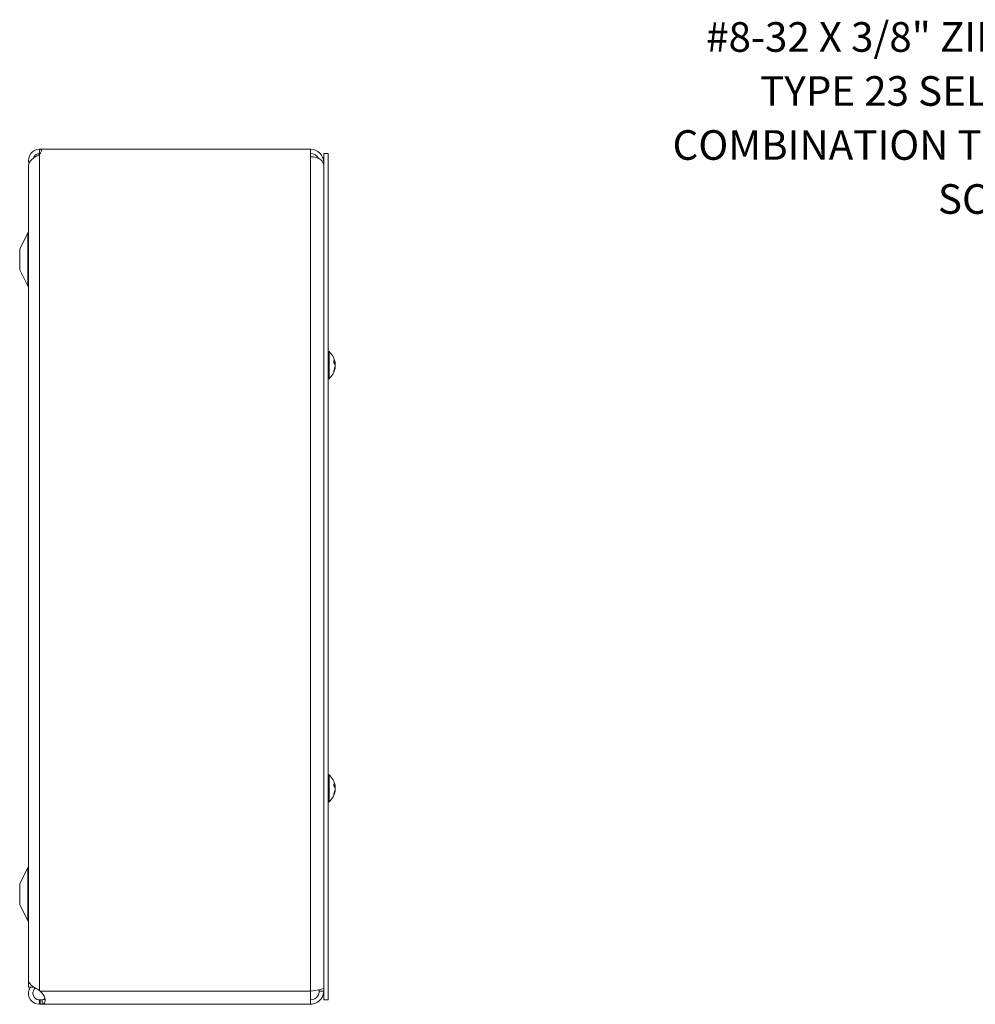
# Model space of a CAD drawing. Units: inches. Extents: x 6.1 to 96.9, y 1.9 to 58.7.
# Drawn here: x 7.7 to 21.2, y 30.3 to 44.3 of the extents above; entities that cross this region are included whole.
import ezdxf

# ---------------------------------------------------------------- set-up
doc = ezdxf.new("R2010")
doc.units = ezdxf.units.IN
doc.header["$LTSCALE"] = 6
doc.header["$MEASUREMENT"] = 0
for name, color, linetype, lineweight in [('Symbol (ANSI)', 7, 'Continuous', 5), ('Visible (ANSI)', 7, 'Continuous', 5), ('Visible Narrow (ANSI)', 7, 'Continuous', 5)]:
    doc.layers.add(name, color=color, linetype=linetype, lineweight=lineweight)
doc.styles.add('ROMANS', font='RomanS.shx')
doc.dimstyles.new('Default (ANSI)$7', dxfattribs={"dimscale": 6, "dimtxt": 0.08, "dimasz": 0.098425, "dimexe": 0.125, "dimexo": 0.0625, "dimgap": 0.031496, "dimtad": 0, "dimtih": 1, "dimtoh": 1, "dimrnd": 1e-08, "dimzin": 0, "dimdsep": 46, "dimtxsty": 'ROMANS', "dimcen": 0.09, "dimdle": 0.393701, "dimclrd": 256, "dimclre": 256, "dimclrt": 256, "dimadec": 0, "dimazin": 0, "dimtfac": 0.875, "dimtofl": 0, "dimtmove": 0, "dimatfit": 3, "dimfxl": 1, "dimtolj": 1, "dimtzin": 0, "dimlwd": -1, "dimlwe": -1, "dimarcsym": 0})

msp = doc.modelspace()

# ---------------------------------------------------------------- linework, layer by layer
at = {"layer": 'Visible (ANSI)'}
for p, q in [((7.933, 42.4248), (7.962, 42.4248)), ((7.933, 42.4248), (7.933, 42.4206)), ((7.933, 42.4206), (7.9619, 42.4206)), ((7.933, 42.36), (7.933, 42.4206)), ((7.9375, 42.36), (7.933, 42.36)), ((7.962, 42.4248), (11.7775, 42.4248)), ((11.7775, 42.3186), (11.7775, 42.4248)), ((11.9645, 42.3623), (12.0265, 42.3623)), ((11.9645, 30.3623), (11.9645, 42.3623)), ((12.0265, 30.3623), (12.0265, 42.3623)), ((7.7767, 42.1828), (7.7767, 30.5418)), ((7.7772, 42.1828), (7.7767, 42.1828)), ((7.7772, 42.1973), (7.7772, 30.6328)), ((7.6517, 41.0123), (7.7695, 41.2351)), ((7.6517, 41.0123), (7.6517, 40.7123)), ((7.6517, 40.7123), (7.7695, 40.4895)), ((12.0407, 39.5543), (12.0265, 39.5543)), ((12.0407, 39.5543), (12.0407, 39.1703)), ((12.1074, 39.3953), (12.1074, 39.4267)), ((12.1264, 39.392), (12.1111, 39.3907)), ((12.1074, 39.2681), (12.1074, 39.2849)), ((12.1264, 39.3326), (12.1239, 39.3328)), ((12.0407, 39.1703), (12.0265, 39.1703)), ((12.0407, 33.5543), (12.0265, 33.5543)), ((12.0407, 33.5543), (12.0407, 33.1703)), ((12.1074, 33.3953), (12.1074, 33.4267)), ((12.1264, 33.392), (12.1111, 33.3907)), ((12.1074, 33.2681), (12.1074, 33.2849)), ((12.1264, 33.3326), (12.1239, 33.3328)), ((12.0407, 33.1703), (12.0265, 33.1703)), ((7.6517, 32.0123), (7.7695, 32.2351)), ((7.6517, 32.0123), (7.6517, 31.7123)), ((7.6517, 31.7123), (7.7695, 31.4895)), ((7.8392, 30.5418), (7.7767, 30.5418)), ((7.8392, 30.5418), (7.8392, 30.5524)), ((7.933, 30.4963), (7.9446, 30.4868)), ((11.7775, 30.4868), (11.7775, 30.2998)), ((11.9025, 30.4868), (11.9025, 30.5074)), ((11.9025, 30.4868), (11.9645, 30.4868)), ((7.933, 30.3492), (7.933, 30.3618)), ((7.933, 30.3618), (7.9446, 30.3618)), ((7.933, 30.2998), (7.933, 30.3492)), ((7.9446, 30.2998), (7.933, 30.2998)), ((7.9446, 30.3492), (7.9446, 30.3618)), ((7.9446, 30.2998), (7.9446, 30.3492)), ((11.7775, 30.2998), (7.9446, 30.2998)), ((11.9645, 30.3623), (12.0265, 30.3623))]:
    msp.add_line(p, q, dxfattribs=at)
for centre, radius, start, end in [((7.933, 42.2691), 0.1558, 90, 196.17865), ((7.933, 42.2691), 0.0938, 90, 165.41259), ((7.864, 42.4248), 0.098, 314.7554, 0), ((11.7775, 42.2378), 0.187, 0, 90), ((11.7775, 42.2378), 0.125, 26.63501, 90), ((7.7142, 41.2643), 0.0625, 332.1416, 0), ((7.7142, 40.4603), 0.0625, 0, 27.8584), ((11.8744, 39.3623), 0.254, 8.38558, 49.10401), ((11.8744, 39.3623), 0.254, 310.89599, 351.61442), ((11.8744, 33.3623), 0.254, 8.38558, 49.10401), ((11.8744, 33.3623), 0.254, 310.89599, 351.61442), ((7.7142, 32.2643), 0.0625, 332.1416, 0), ((7.7142, 31.4603), 0.0625, 0, 27.8584)]:
    msp.add_arc(centre, radius, start, end, dxfattribs=at)
for centre, major_axis, ratio, start_param, end_param in [((11.8748, 39.3584), (0.2526, 0.0258), 0.515654, 0.0746882, 0.3592762), ((11.8748, 39.3664), (0.2527, -0.025), 0.4670733, 0.1735975, 0.4581855), ((11.8748, 39.3647), (0.2504, -0.0423), 0.8523525, 0.2704467, 0.320747), ((11.8748, 39.3602), (0.2497, 0.0466), 0.8799127, 6.2478126, 6.2496375), ((11.8748, 39.3599), (0.2504, 0.0423), 0.8523525, 5.7281506, 6.0127386), ((11.8748, 39.3645), (0.2497, -0.0466), 0.8799127, 6.0339701, 6.318558), ((11.8748, 39.3583), (0.2527, 0.025), 0.4670733, 6.1077629, 6.1095878), ((11.8748, 33.3584), (0.2526, 0.0258), 0.515654, 0.0746882, 0.3592762), ((11.8748, 33.3664), (0.2527, -0.025), 0.4670733, 0.1735975, 0.4581855), ((11.8748, 33.3647), (0.2504, -0.0423), 0.8523525, 0.2704467, 0.320747), ((11.8748, 33.3602), (0.2497, 0.0466), 0.8799127, 6.2478126, 6.2496375), ((11.8748, 33.3599), (0.2504, 0.0423), 0.8523525, 5.7281506, 6.0127386), ((11.8748, 33.3645), (0.2497, -0.0466), 0.8799127, 6.0339701, 6.318558), ((11.8748, 33.3583), (0.2527, 0.025), 0.4670733, 6.1077629, 6.1095878)]:
    msp.add_ellipse(centre, major_axis=major_axis, ratio=ratio, start_param=start_param, end_param=end_param, dxfattribs=at)
for points, knots in [([(7.9305, 42.3536), (7.881, 42.3217), (7.8326, 42.2897), (7.8046, 42.2578), (7.7869, 42.2376), (7.7776, 42.2175), (7.7775, 42.1973)], [0, 0, 0, 0, 0.9526314, 0.9526314, 0.9526314, 1.5550236, 1.5550236, 1.5550236, 1.5550236]), ([(11.7775, 42.3186), (11.8331, 42.3186), (11.8881, 42.301), (11.923, 42.2721), (11.9496, 42.2501), (11.9645, 42.2219), (11.9645, 42.1936)], [0, 0, 0, 0, 0.8921718, 0.8921718, 0.8921718, 1.5707963, 1.5707963, 1.5707963, 1.5707963]), ([(12.1067, 39.4284), (12.1067, 39.4283), (12.1067, 39.4283), (12.1071, 39.4278), (12.1074, 39.4272), (12.1074, 39.4267)], [0.0228816425, 0.0228816425, 0.0228816425, 0.0228816425, 0.02337727, 0.02337727, 0.0312130095, 0.0312130095, 0.0312130095, 0.0312130095]), ([(12.1258, 39.3989), (12.126, 39.3975), (12.1262, 39.3961), (12.1264, 39.3939), (12.1265, 39.3931), (12.1265, 39.3921), (12.1265, 39.3919), (12.1263, 39.3922), (12.1261, 39.3928), (12.1259, 39.3936), (12.1258, 39.3937), (12.1258, 39.3939)], [0, 0, 0, 0, 0.012558434, 0.012558434, 0.025116869, 0.025116869, 0.037659124, 0.037659124, 0.050201379, 0.050201379, 0.052067488, 0.052067488, 0.052067488, 0.052067488]), ([(12.126, 39.392), (12.1261, 39.391), (12.1262, 39.39), (12.1264, 39.3874), (12.1265, 39.3859), (12.1265, 39.3835), (12.1265, 39.3825), (12.1263, 39.381), (12.1261, 39.3806), (12.1259, 39.3806), (12.1259, 39.3806), (12.1258, 39.3806)], [0.005188092, 0.005188092, 0.005188092, 0.005188092, 0.012558434, 0.012558434, 0.025116869, 0.025116869, 0.037659124, 0.037659124, 0.050201379, 0.050201379, 0.051081725, 0.051081725, 0.051081725, 0.051081725]), ([(12.1258, 39.3625), (12.126, 39.3633), (12.1262, 39.3644), (12.1264, 39.3671), (12.1265, 39.3687), (12.1265, 39.3719), (12.1265, 39.3736), (12.1263, 39.3771), (12.1261, 39.3788), (12.1259, 39.3805), (12.1258, 39.3807), (12.1258, 39.3809)], [0, 0, 0, 0, 0.012558434, 0.012558434, 0.025116869, 0.025116869, 0.037659124, 0.037659124, 0.050201379, 0.050201379, 0.052067475, 0.052067475, 0.052067475, 0.052067475]), ([(12.1074, 39.2681), (12.1074, 39.2672), (12.1071, 39.2661), (12.1067, 39.2652), (12.1067, 39.2652), (12.1067, 39.2651)], [0.0931299699, 0.0931299699, 0.0931299699, 0.0931299699, 0.1009657094, 0.1009657094, 0.101461337, 0.101461337, 0.101461337, 0.101461337]), ([(12.1258, 39.3621), (12.126, 39.3613), (12.1262, 39.3602), (12.1264, 39.3575), (12.1265, 39.3559), (12.1265, 39.3527), (12.1265, 39.351), (12.1263, 39.3475), (12.1261, 39.3458), (12.1259, 39.3441), (12.1258, 39.3439), (12.1258, 39.3437)], [0, 0, 0, 0, 0.012558434, 0.012558434, 0.025116869, 0.025116869, 0.037659124, 0.037659124, 0.050201379, 0.050201379, 0.052067475, 0.052067475, 0.052067475, 0.052067475]), ([(12.1258, 39.344), (12.126, 39.344), (12.1262, 39.3437), (12.1264, 39.3425), (12.1265, 39.3415), (12.1265, 39.3393), (12.1265, 39.3378), (12.1263, 39.3351), (12.1262, 39.3338), (12.126, 39.3326)], [0.00099388, 0.00099388, 0.00099388, 0.00099388, 0.012558434, 0.012558434, 0.025116869, 0.025116869, 0.037659124, 0.037659124, 0.046828634, 0.046828634, 0.046828634, 0.046828634]), ([(12.1258, 39.3257), (12.126, 39.3271), (12.1262, 39.3285), (12.1264, 39.3307), (12.1265, 39.3315), (12.1265, 39.3324), (12.1265, 39.3326), (12.1264, 39.3326)], [0, 0, 0, 0, 0.01255561, 0.01255561, 0.02511122, 0.02511122, 0.034635738, 0.034635738, 0.034635738, 0.034635738]), ([(12.1067, 33.4284), (12.1067, 33.4283), (12.1067, 33.4283), (12.1071, 33.4278), (12.1074, 33.4272), (12.1074, 33.4267)], [0.0228816425, 0.0228816425, 0.0228816425, 0.0228816425, 0.02337727, 0.02337727, 0.0312130095, 0.0312130095, 0.0312130095, 0.0312130095]), ([(12.1258, 33.3989), (12.126, 33.3975), (12.1262, 33.3961), (12.1264, 33.3939), (12.1265, 33.3931), (12.1265, 33.3921), (12.1265, 33.3919), (12.1263, 33.3922), (12.1261, 33.3928), (12.1259, 33.3936), (12.1258, 33.3937), (12.1258, 33.3939)], [0, 0, 0, 0, 0.012558434, 0.012558434, 0.025116869, 0.025116869, 0.037659124, 0.037659124, 0.050201379, 0.050201379, 0.052067488, 0.052067488, 0.052067488, 0.052067488]), ([(12.126, 33.392), (12.1261, 33.391), (12.1262, 33.39), (12.1264, 33.3874), (12.1265, 33.3859), (12.1265, 33.3835), (12.1265, 33.3825), (12.1263, 33.381), (12.1261, 33.3806), (12.1259, 33.3806), (12.1259, 33.3806), (12.1258, 33.3806)], [0.005188092, 0.005188092, 0.005188092, 0.005188092, 0.012558434, 0.012558434, 0.025116869, 0.025116869, 0.037659124, 0.037659124, 0.050201379, 0.050201379, 0.051081725, 0.051081725, 0.051081725, 0.051081725]), ([(12.1258, 33.3625), (12.126, 33.3633), (12.1262, 33.3644), (12.1264, 33.3671), (12.1265, 33.3687), (12.1265, 33.3719), (12.1265, 33.3736), (12.1263, 33.3771), (12.1261, 33.3788), (12.1259, 33.3805), (12.1258, 33.3807), (12.1258, 33.3809)], [0, 0, 0, 0, 0.012558434, 0.012558434, 0.025116869, 0.025116869, 0.037659124, 0.037659124, 0.050201379, 0.050201379, 0.052067475, 0.052067475, 0.052067475, 0.052067475]), ([(12.1074, 33.2681), (12.1074, 33.2672), (12.1071, 33.2661), (12.1067, 33.2652), (12.1067, 33.2652), (12.1067, 33.2651)], [0.0931299699, 0.0931299699, 0.0931299699, 0.0931299699, 0.1009657094, 0.1009657094, 0.101461337, 0.101461337, 0.101461337, 0.101461337]), ([(12.1258, 33.3621), (12.126, 33.3613), (12.1262, 33.3602), (12.1264, 33.3575), (12.1265, 33.3559), (12.1265, 33.3527), (12.1265, 33.351), (12.1263, 33.3475), (12.1261, 33.3458), (12.1259, 33.3441), (12.1258, 33.3439), (12.1258, 33.3437)], [0, 0, 0, 0, 0.012558434, 0.012558434, 0.025116869, 0.025116869, 0.037659124, 0.037659124, 0.050201379, 0.050201379, 0.052067475, 0.052067475, 0.052067475, 0.052067475]), ([(12.1258, 33.344), (12.126, 33.344), (12.1262, 33.3437), (12.1264, 33.3425), (12.1265, 33.3415), (12.1265, 33.3393), (12.1265, 33.3378), (12.1263, 33.3351), (12.1262, 33.3338), (12.126, 33.3326)], [0.00099388, 0.00099388, 0.00099388, 0.00099388, 0.012558434, 0.012558434, 0.025116869, 0.025116869, 0.037659124, 0.037659124, 0.046828634, 0.046828634, 0.046828634, 0.046828634]), ([(12.1258, 33.3257), (12.126, 33.3271), (12.1262, 33.3285), (12.1264, 33.3307), (12.1265, 33.3315), (12.1265, 33.3324), (12.1265, 33.3326), (12.1264, 33.3326)], [0, 0, 0, 0, 0.01255561, 0.01255561, 0.02511122, 0.02511122, 0.034635738, 0.034635738, 0.034635738, 0.034635738]), ([(7.7772, 30.6328), (7.7773, 30.6062), (7.8005, 30.5796), (7.8383, 30.5531), (7.8652, 30.5341), (7.899, 30.5152), (7.933, 30.4963)], [0.9936926, 0.9936926, 0.9936926, 0.9936926, 1.9112895, 1.9112895, 1.9112895, 2.5644889, 2.5644889, 2.5644889, 2.5644889]), ([(7.933, 30.2998), (7.8835, 30.2998), (7.8347, 30.325), (7.806, 30.3653), (7.7772, 30.4059), (7.7695, 30.4607), (7.7861, 30.5076), (7.7904, 30.5196), (7.7962, 30.5311), (7.8033, 30.5418)], [0, 0, 0, 0, 0.9527529, 0.9527529, 0.9527529, 1.9112895, 1.9112895, 1.9112895, 2.1576839, 2.1576839, 2.1576839, 2.1576839]), ([(7.8752, 30.5293), (7.8509, 30.5101), (7.8368, 30.4783), (7.8396, 30.4473), (7.8425, 30.4135), (7.8654, 30.3822), (7.8967, 30.3691), (7.9081, 30.3643), (7.9205, 30.3618), (7.933, 30.3618)], [0.0875155, 0.0875155, 0.0875155, 0.0875155, 1.0816692, 1.0816692, 1.0816692, 2.1671471, 2.1671471, 2.1671471, 2.5644889, 2.5644889, 2.5644889, 2.5644889]), ([(7.9726, 30.4558), (7.9935, 30.4329), (8.0078, 30.3996), (8.0117, 30.371), (8.0157, 30.3426), (8.0095, 30.3209), (7.9945, 30.3107), (7.9885, 30.3065), (7.981, 30.3039), (7.9726, 30.3024)], [1.3704549, 1.3704549, 1.3704549, 1.3704549, 2.1081061, 2.1081061, 2.1081061, 2.8428948, 2.8428948, 2.8428948, 3.1415927, 3.1415927, 3.1415927, 3.1415927]), ([(11.9645, 30.531), (11.9645, 30.5224), (11.9367, 30.5138), (11.8915, 30.5053), (11.8591, 30.4991), (11.8183, 30.493), (11.7775, 30.4868)], [0, 0, 0, 0, 0.9149452, 0.9149452, 0.9149452, 1.5707963, 1.5707963, 1.5707963, 1.5707963]), ([(11.7775, 30.2998), (11.8345, 30.2998), (11.8909, 30.3276), (11.9257, 30.3728), (11.9506, 30.4052), (11.9645, 30.4459), (11.9645, 30.4868)], [0, 0, 0, 0, 0.9149452, 0.9149452, 0.9149452, 1.5707963, 1.5707963, 1.5707963, 1.5707963]), ([(11.7775, 30.3618), (11.8196, 30.3618), (11.8611, 30.3848), (11.8834, 30.4205), (11.8958, 30.4403), (11.9025, 30.4635), (11.9025, 30.4868)], [0, 0, 0, 0, 1.0118776, 1.0118776, 1.0118776, 1.5707963, 1.5707963, 1.5707963, 1.5707963])]:
    msp.add_open_spline(points, degree=3, knots=knots, dxfattribs=at)
for points in [[(7.933, 42.3552), (7.9321, 42.3547), (7.9313, 42.3541), (7.9305, 42.3536)], [(7.9446, 30.4868), (7.9539, 30.4764), (7.9632, 30.4661), (7.9726, 30.4558)], [(7.9446, 30.3618), (7.9539, 30.3618), (7.9632, 30.3624), (7.9726, 30.3635)], [(7.9726, 30.3024), (7.9632, 30.3007), (7.9539, 30.2998), (7.9446, 30.2998)], [(7.9726, 30.3635), (7.9907, 30.3658), (8.0037, 30.3718), (8.0095, 30.383)]]:
    msp.add_open_spline(points, degree=3, dxfattribs=at)
at = {"layer": 'Visible Narrow (ANSI)'}
for p, q in [((7.933, 30.4963), (7.933, 42.3552)), ((11.7775, 30.4868), (11.7775, 42.3186)), ((11.9645, 42.2378), (11.9524, 42.2378)), ((7.7695, 41.2351), (7.7695, 40.4895)), ((12.1067, 39.3961), (12.1067, 39.4284)), ((12.1258, 39.3939), (12.1096, 39.3927)), ((12.1258, 39.3809), (12.1175, 39.3813)), ((12.1067, 39.2651), (12.1067, 39.2834)), ((12.1258, 39.3257), (12.1223, 39.3258)), ((12.1258, 39.3625), (12.1257, 39.3625)), ((12.1067, 33.3961), (12.1067, 33.4284)), ((12.1258, 33.3939), (12.1096, 33.3927)), ((12.1258, 33.3809), (12.1175, 33.3813)), ((12.1067, 33.2651), (12.1067, 33.2834)), ((12.1258, 33.3257), (12.1223, 33.3258)), ((12.1258, 33.3625), (12.1257, 33.3625)), ((7.7695, 32.2351), (7.7695, 31.4895)), ((7.9446, 30.4868), (11.7775, 30.4868)), ((7.9726, 30.3024), (7.9726, 30.3635))]:
    msp.add_line(p, q, dxfattribs=at)

# ---------------------------------------------------------------- texts
at = {"layer": 'Symbol (ANSI)', "insert": (24.3842, 42.8675), "char_height": 0.42, "width": 9.879057, "attachment_point": 6, "line_spacing_factor": 1.093904, "style": 'ROMANS'}
msp.add_mtext('\\FRomanS|b0|i0;\\H0.4200;#8-32 X 3/8" ZINC PLATED,\\P\\FRomanS|b0|i0;\\H0.4200;TYPE 23 SELF TAPPING,\\P\\FRomanS|b0|i0;\\H0.4200;COMBINATION TRUSS HEAD\\P\\FRomanS|b0|i0;\\H0.4200;SCREW (4 PL.)', dxfattribs=at)

# ---------------------------------------------------------------- leaders
at = {"layer": 'Symbol (ANSI)', "annotation_type": 0, "has_hookline": 1, "hookline_direction": 1, "text_width": 9.46}
msp.add_leader([(29.2052, 39.4883), (25.1637, 42.8675), (24.5731, 42.8675)], dimstyle='Default (ANSI)$7', override={"dimtad": 0}, dxfattribs=at)

doc.saveas('drawing.dxf')
